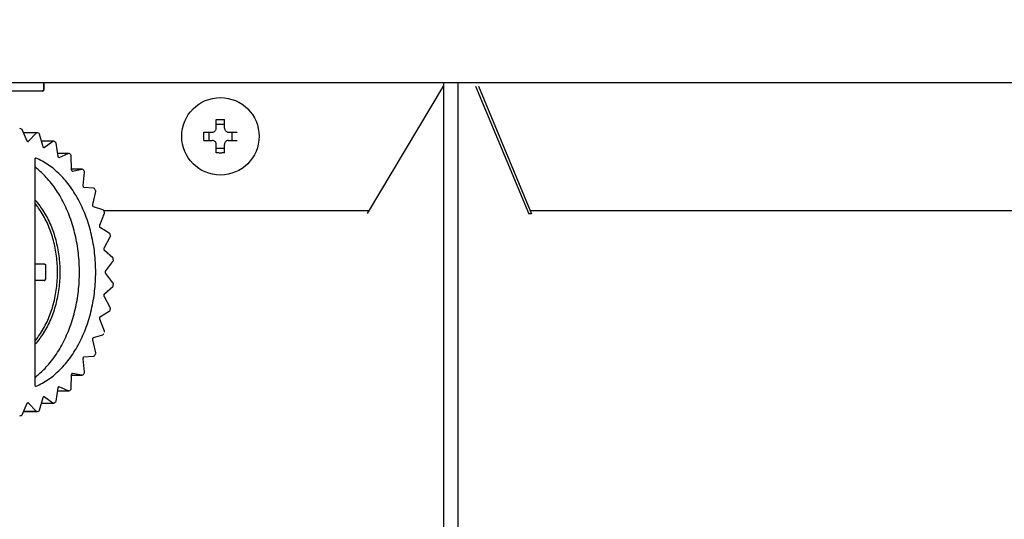
# Model space of a CAD drawing. Extents: x 199 to 5219, y 185 to 4073.
# Drawn here: x 1320 to 1439, y 933 to 994 of the extents above; entities that cross this region are included whole.
import ezdxf

# ---------------------------------------------------------------- set-up
doc = ezdxf.new("R2010")
doc.units = 0
doc.layers.get('0').update_dxf_attribs({"linetype": 'CONTINUOUS'})
doc.layers.get('DEFPOINTS').update_dxf_attribs({"linetype": 'CONTINUOUS'})
doc.layers.add('DD0', color=4, linetype='CONTINUOUS')
doc.layers.add('M0', color=3, linetype='CONTINUOUS')
doc.styles.get("Standard").update_dxf_attribs({"font": 'txt', "bigfont": 'BIGFONT'})
doc.dimstyles.get("Standard").update_dxf_attribs({"dimtxt": 50, "dimasz": 42.857142, "dimexe": 1.5, "dimexo": 0.5, "dimgap": 1.5, "dimtad": 3, "dimtih": 1, "dimtoh": 1, "dimtxsty": 'STANDARD', "dimblk1": 'OPEN', "dimblk2": 'OPEN', "dimsah": 1, "dimcen": 0.09, "dimazin": 3, "dimtfac": 1, "dimtdec": 4, "dimtofl": 0, "dimtmove": 0, "dimatfit": 3, "dimtolj": 1, "dimtzin": 0})

# ---------------------------------------------------------------- blocks, each defined once
blk = doc.blocks.new('_OPEN')
at = {"color": 0}
for p, q in [((-0.965926, 0.258819), (0, 0)), ((0, 0), (-1, 0)), ((0, 0), (-0.965926, -0.258819))]:
    blk.add_line(p, q, dxfattribs=at)
blk = doc.blocks.new('*D1')
at = {"layer": 'DD0'}
for p, q in [((1028.417414, 1497.067028), (1770.607741, 1497.067028)), ((1749.179169, 1454.209886), (1749.179169, 527.924124)), ((1525.49764, 485.066981), (1770.607741, 485.066981))]:
    blk.add_line(p, q, dxfattribs=at)
at = {"layer": 'DEFPOINTS'}
for p in [(1021.274523, 1497.066984), (1749.179169, 1497.066984), (1518.35476, 485.066984)]:
    blk.add_point(p, dxfattribs=at)
at = {"layer": 'DD0', "xscale": 42.857142, "yscale": 42.857142}
for p, rotation in [((1749.179169, 1497.067028), 90), ((1749.179169, 485.066981), 270)]:
    blk.add_blockref('_OPEN', p, dxfattribs=dict(at, rotation=rotation))
at = {"layer": 'DD0', "width": 0.833333}
blk.add_text('１０１２', height=35.714285, rotation=90.000003, dxfattribs=at).set_placement((1732.036356, 922.614684))
blk = doc.blocks.new('*D13')
at = {"layer": 'DD0'}
for p, q in [((1097.387617, 1517.066941), (1870.607849, 1517.066941)), ((1849.179277, 527.924124), (1849.179277, 1474.209799)), ((1525.49764, 485.066981), (1870.607849, 485.066981))]:
    blk.add_line(p, q, dxfattribs=at)
at = {"layer": 'DEFPOINTS'}
for p in [(1055.674523, 1517.066984), (1518.35476, 485.066984), (1849.179277, 485.066984)]:
    blk.add_point(p, dxfattribs=at)
at = {"layer": 'DD0', "xscale": 42.857142, "yscale": 42.857142}
for p, rotation in [((1849.179277, 1517.066941), 90), ((1849.179277, 485.066981), 270)]:
    blk.add_blockref('_OPEN', p, dxfattribs=dict(at, rotation=rotation))
at = {"layer": 'DD0', "width": 0.833333}
blk.add_text('１０３２', height=35.714285, rotation=90.000003, dxfattribs=at).set_placement((1832.036464, 932.614641))

msp = doc.modelspace()

# ---------------------------------------------------------------- linework, layer by layer
at = {"layer": 'M0'}
for p, q in [((1518.729191, 986.066957), (929.629188, 986.066957)), ((1322.748881, 985.266944), (1322.748881, 986.066957)), ((1322.748881, 985.266944), (1322.767433, 985.266944)), ((1322.767433, 985.266944), (1322.767433, 986.066957)), ((1371.22199, 985.662685), (1362.002263, 970.18806)), ((1371.260118, 986.066957), (1371.260118, 671.566968)), ((1373.027887, 986.066957), (1373.027887, 671.566968)), ((1375.178008, 985.651772), (1381.624346, 970.13393)), ((1375.53156, 985.650796), (1381.977898, 970.132954)), ((1322.567429, 985.06697), (1311.298113, 985.06697)), ((1319.948096, 980.490585), (1319.806341, 980.508109)), ((1343.679193, 980.566988), (1343.679193, 981.588314)), ((1344.679181, 980.989049), (1343.679193, 980.989049)), ((1344.679181, 980.566988), (1344.679181, 981.588314)), ((1320.731264, 978.982647), (1320.104305, 980.374446)), ((1321.885388, 980.002691), (1320.271771, 980.002691)), ((1320.873555, 978.956749), (1321.799297, 979.961356)), ((1322.092038, 979.938229), (1321.954843, 979.990234)), ((1322.658245, 978.283366), (1322.211694, 979.807963)), ((1342.157844, 980.066965), (1343.179185, 980.066965)), ((1342.757124, 980.066965), (1342.757124, 979.066978)), ((1345.179174, 980.066965), (1346.200529, 980.066965)), ((1345.601235, 979.066978), (1345.601235, 980.066965)), ((1323.893245, 978.987416), (1322.452035, 978.987416)), ((1322.792921, 978.20284), (1323.827948, 978.964826)), ((1324.130569, 978.870471), (1324.00221, 978.95514)), ((1324.469473, 977.124145), (1324.216913, 978.735228)), ((1342.157844, 979.066978), (1343.179185, 979.066978)), ((1343.679193, 977.545629), (1343.679193, 978.566954)), ((1343.679193, 978.144894), (1344.679181, 978.144894)), ((1344.679181, 977.545629), (1344.679181, 978.566954)), ((1345.179174, 979.066978), (1346.200529, 979.066978)), ((1321.797889, 976.927449), (1321.74227, 976.927449)), ((1321.757283, 976.936271), (1321.765471, 976.935854)), ((1321.765471, 976.935854), (1321.797889, 976.927449)), ((1325.745944, 977.494498), (1324.411418, 977.494498)), ((1324.546944, 976.989021), (1324.590553, 976.989021)), ((1324.548643, 976.979752), (1324.56189, 976.980706)), ((1324.56189, 976.980706), (1324.590553, 976.989021)), ((1324.590553, 976.989021), (1325.703416, 977.48523)), ((1326.001484, 977.322896), (1325.885806, 977.437457)), ((1326.110702, 975.539198), (1326.059807, 977.187832)), ((1321.673509, 949.397673), (1321.673509, 976.736267)), ((1327.38718, 975.569268), (1326.109771, 975.569268)), ((1327.368725, 975.567569), (1326.10983, 975.567569)), ((1326.192107, 975.352158), (1326.211829, 975.352158)), ((1326.193061, 975.35046), (1326.211829, 975.352158)), ((1326.211829, 975.352158), (1327.368725, 975.567569)), ((1327.384766, 975.569238), (1327.368725, 975.567569)), ((1327.38718, 975.569268), (1327.384766, 975.569238)), ((1327.532385, 973.575523), (1327.684689, 975.21161)), ((1327.649463, 975.344767), (1327.549856, 975.485613)), ((1328.779418, 973.26987), (1327.613655, 973.341872)), ((1328.691203, 971.291741), (1329.042088, 972.865572)), ((1329.026539, 972.99697), (1328.945894, 973.15987)), ((1329.903577, 970.658143), (1328.764368, 971.015324)), ((1328.764368, 971.015324), (1328.769971, 971.013357)), ((1329.551425, 968.756159), (1330.090228, 970.2199)), ((1330.017141, 970.566966), (1362.228014, 970.566966)), ((1330.092754, 970.350792), (1330.03341, 970.530768)), ((1381.977898, 970.132954), (1381.624346, 970.13393)), ((1381.797603, 970.566966), (1542.679202, 970.566966)), ((1330.685522, 967.812051), (1329.607468, 968.443563)), ((1330.085877, 966.044863), (1330.796231, 967.354079)), ((1330.817092, 967.485865), (1330.780778, 967.677524)), ((1331.100512, 964.821329), (1330.11638, 965.707978)), ((1321.673509, 964.066972), (1322.796676, 964.066972)), ((1330.276798, 963.23969), (1331.13711, 964.354565)), ((1331.178438, 964.488288), (1331.166211, 964.685877)), ((1331.13711, 961.779376), (1330.276798, 962.894251)), ((1322.796676, 962.066968), (1321.673509, 962.066968)), ((1331.166211, 961.448064), (1331.178438, 961.645653)), ((1330.11638, 960.425963), (1331.100512, 961.312612)), ((1330.796231, 958.779862), (1330.085877, 960.089078)), ((1329.607468, 957.690378), (1330.685522, 958.321889)), ((1330.780778, 958.456417), (1330.817092, 958.648076)), ((1330.090228, 955.91404), (1329.551425, 957.377782)), ((1328.764368, 955.118617), (1329.903577, 955.475797)), ((1329.042088, 953.268369), (1328.691203, 954.8422)), ((1328.764368, 955.118617), (1328.768808, 955.120136)), ((1328.945894, 952.974071), (1329.026539, 953.136971)), ((1327.684689, 950.92233), (1327.532385, 952.558418)), ((1327.613655, 952.792068), (1328.779418, 952.864071)), ((1326.059807, 948.946109), (1326.110702, 950.594743)), ((1326.211829, 950.781783), (1326.193292, 950.781783)), ((1326.211829, 950.781783), (1326.193679, 950.783481)), ((1327.368725, 950.566371), (1326.211829, 950.781783)), ((1327.549856, 950.648328), (1327.649463, 950.789174)), ((1326.109771, 950.564673), (1327.38718, 950.564673)), ((1326.10983, 950.566371), (1327.368725, 950.566371)), ((1327.384766, 950.564702), (1327.368725, 950.566371)), ((1327.38718, 950.564673), (1327.384766, 950.564702)), ((1321.755368, 949.206491), (1321.797889, 949.206491)), ((1321.765471, 949.198087), (1321.756851, 949.19767)), ((1321.797889, 949.206491), (1321.765471, 949.198087)), ((1324.216913, 947.398683), (1324.469473, 949.009796)), ((1324.411418, 948.639443), (1325.745944, 948.639443)), ((1324.412871, 948.648711), (1325.703416, 948.648711)), ((1324.590553, 949.14492), (1324.532595, 949.14492)), ((1324.56189, 949.153235), (1324.547496, 949.154188)), ((1324.590553, 949.14492), (1324.56189, 949.153235)), ((1325.703416, 948.648711), (1324.590553, 949.14492)), ((1325.885806, 948.696484), (1326.001484, 948.811044)), ((1320.104305, 945.759495), (1320.731264, 947.151293)), ((1320.730489, 947.149684), (1320.731264, 947.151293)), ((1320.873555, 947.177192), (1320.746619, 947.177192)), ((1321.799297, 946.172585), (1320.873555, 947.177192)), ((1322.211694, 946.325978), (1322.658245, 947.850575)), ((1322.452035, 947.146525), (1323.893245, 947.146525)), ((1322.458651, 947.169115), (1323.827948, 947.169115)), ((1322.792921, 947.931101), (1322.699878, 947.931101)), ((1323.827948, 947.169115), (1322.792921, 947.931101)), ((1324.00221, 947.178801), (1324.130569, 947.263469)), ((1320.271771, 946.131249), (1321.885388, 946.131249)), ((1320.29039, 946.172585), (1321.799297, 946.172585)), ((1321.954843, 946.143707), (1322.092038, 946.195712)), ((1319.806341, 945.625832), (1319.948096, 945.643356))]:
    msp.add_line(p, q, dxfattribs=at)
msp.add_circle((1344.179187, 979.566981), 4.7, dxfattribs=at)
for centre, start, end in [((1322.567433, 985.26697), 270, 360), ((1319.921952, 980.292287), 24.250455, 82.489743), ((1321.885387, 979.802677), 69.678809, 90), ((1322.019761, 979.751757), 16.32495, 68.8152), ((1323.893249, 978.787414), 56.988436, 90), ((1324.019329, 978.704269), 8.909282, 56.206611), ((1325.745945, 977.294493), 45.628262, 90), ((1325.8599, 977.18165), 1.768328, 44.934903), ((1327.387182, 975.369277), 35.572129, 90), ((1327.48555, 975.230163), 354.681528, 394.957815), ((1328.767091, 973.070261), 26.617165, 86.466706), ((1328.846884, 972.909104), 347.431467, 386.065719), ((1329.843746, 970.4673), 18.502163, 72.592561), ((1329.902538, 970.288996), 339.791516, 377.996247), ((1330.584432, 967.639484), 10.967109, 59.638807), ((1330.620437, 967.449451), 331.516534, 370.490407), ((1330.966644, 964.672734), 3.771328, 47.982622), ((1330.978768, 964.476746), 322.343649, 363.308836), ((1330.966644, 961.461206), 312.017378, 356.228672), ((1330.978768, 961.657194), 356.691164, 397.656351), ((1330.584432, 958.494457), 300.361193, 349.032891), ((1330.620437, 958.68449), 349.509593, 388.483466), ((1329.843746, 955.666641), 287.407439, 341.497837), ((1329.902538, 955.844945), 342.003753, 380.208484), ((1328.767091, 953.06368), 273.533294, 333.382835), ((1328.846884, 953.224837), 333.934281, 372.568533), ((1327.387182, 950.764664), 270, 324.427871), ((1327.48555, 950.903778), 325.042185, 365.318472), ((1325.745945, 948.839447), 270, 314.371738), ((1325.8599, 948.952291), 315.065097, 358.231672), ((1323.893249, 947.346527), 270, 303.011564), ((1324.019329, 947.429671), 303.793389, 351.090718), ((1321.885387, 946.331264), 270, 290.321191), ((1322.019761, 946.382183), 291.1848, 343.67505), ((1319.921952, 945.841654), 277.510257, 335.749545)]:
    msp.add_arc(centre, 0.2, start, end, dxfattribs=at)
at = {"layer": 'M0', "extrusion": (0, 0, -1)}
for points, knots in [([(1322.748881, 985.266944), (1322.748208, 985.253872), (1322.747529, 985.240803), (1322.745394, 985.227962), (1322.743259, 985.215122), (1322.739658, 985.202516), (1322.735067, 985.190411), (1322.730477, 985.178307), (1322.724887, 985.166713), (1322.718304, 985.155841), (1322.711721, 985.144969), (1322.704137, 985.134827), (1322.695736, 985.125562), (1322.687335, 985.116296), (1322.678108, 985.107915), (1322.668236, 985.100647), (1322.658363, 985.093379), (1322.647838, 985.087232), (1322.636869, 985.082169), (1322.6259, 985.077107), (1322.614481, 985.073138), (1322.602835, 985.070785), (1322.591188, 985.068432), (1322.579307, 985.067704), (1322.567429, 985.06697)], [0, 0, 0, 0, 1, 1, 1, 2, 2, 2, 3, 3, 3, 4, 4, 4, 5, 5, 5, 6, 6, 6, 7, 7, 7, 8, 8, 8, 8]), ([(1343.179185, 980.066965), (1343.234419, 980.072162), (1343.289645, 980.077366), (1343.342308, 980.094323), (1343.39497, 980.111281), (1343.445054, 980.14), (1343.488712, 980.174313), (1343.53237, 980.208626), (1343.56959, 980.248544), (1343.599576, 980.296323), (1343.629563, 980.344103), (1343.652302, 980.39975), (1343.664367, 980.44617), (1343.676431, 980.492589), (1343.677809, 980.52979), (1343.679193, 980.566988)], [0, 0, 0, 0, 1, 1, 1, 2, 2, 2, 3, 3, 3, 4, 4, 4, 5, 5, 5, 5]), ([(1343.679193, 981.588314), (1343.720791, 981.589363), (1343.762388, 981.590418), (1343.80402, 981.591294), (1343.845653, 981.59217), (1343.887319, 981.592881), (1343.928996, 981.59344), (1343.970674, 981.593998), (1344.012361, 981.594417), (1344.054062, 981.594691), (1344.095763, 981.594966), (1344.137478, 981.595111), (1344.179187, 981.595109), (1344.220896, 981.595107), (1344.262598, 981.594971), (1344.304297, 981.594691), (1344.345996, 981.594412), (1344.387693, 981.594002), (1344.429377, 981.59344), (1344.471062, 981.592878), (1344.512737, 981.592175), (1344.554368, 981.591294), (1344.596, 981.590413), (1344.637591, 981.589366), (1344.679181, 981.588314)], [0, 0, 0, 0, 1, 1, 1, 2, 2, 2, 3, 3, 3, 4, 4, 4, 5, 5, 5, 6, 6, 6, 7, 7, 7, 8, 8, 8, 8]), ([(1344.679181, 980.566988), (1344.684381, 980.511746), (1344.689588, 980.456512), (1344.706539, 980.40385), (1344.72349, 980.351189), (1344.752192, 980.301116), (1344.786499, 980.257461), (1344.820805, 980.213807), (1344.860728, 980.176584), (1344.908509, 980.146597), (1344.956291, 980.116609), (1345.011937, 980.093873), (1345.058355, 980.081806), (1345.104774, 980.06974), (1345.141975, 980.068356), (1345.179174, 980.066965)], [0, 0, 0, 0, 1, 1, 1, 2, 2, 2, 3, 3, 3, 4, 4, 4, 5, 5, 5, 5]), ([(1321.885388, 980.002691), (1321.881718, 980.002614), (1321.878049, 980.002541), (1321.873326, 980.001946), (1321.868603, 980.001352), (1321.86283, 980.000246), (1321.857404, 979.998728), (1321.851978, 979.99721), (1321.846898, 979.995288), (1321.84184, 979.992946), (1321.836781, 979.990604), (1321.831746, 979.987849), (1321.826842, 979.984721), (1321.821938, 979.981592), (1321.817165, 979.978098), (1321.812596, 979.974141), (1321.808027, 979.970184), (1321.803662, 979.965771), (1321.799297, 979.961356)], [0, 0, 0, 0, 1, 1, 1, 2, 2, 2, 3, 3, 3, 4, 4, 4, 5, 5, 5, 6, 6, 6, 6]), ([(1342.157844, 979.066978), (1342.156797, 979.108566), (1342.155744, 979.150155), (1342.154879, 979.19179), (1342.154014, 979.233425), (1342.153323, 979.275106), (1342.152763, 979.316781), (1342.152204, 979.358456), (1342.151764, 979.400125), (1342.151482, 979.441831), (1342.1512, 979.483537), (1342.151063, 979.52528), (1342.151064, 979.567001), (1342.151066, 979.608722), (1342.151195, 979.650421), (1342.151482, 979.692111), (1342.151768, 979.733801), (1342.1522, 979.775482), (1342.152763, 979.817162), (1342.153326, 979.858841), (1342.154009, 979.900519), (1342.154879, 979.942153), (1342.155749, 979.983786), (1342.156794, 980.025376), (1342.157844, 980.066965)], [0, 0, 0, 0, 1, 1, 1, 2, 2, 2, 3, 3, 3, 4, 4, 4, 5, 5, 5, 6, 6, 6, 7, 7, 7, 8, 8, 8, 8]), ([(1320.78765, 978.915503), (1320.787588, 978.915482), (1320.787526, 978.915462), (1320.787463, 978.915443), (1320.784077, 978.914431), (1320.778944, 978.918364), (1320.773553, 978.923132), (1320.765584, 978.930181), (1320.757055, 978.939042), (1320.749912, 978.949269), (1320.742769, 978.959495), (1320.737017, 978.971069), (1320.731264, 978.982647)], [0, 0, 0, 0, 1, 1, 1, 2, 2, 2, 3, 3, 3, 4, 4, 4, 4]), ([(1320.787717, 978.915443), (1320.789102, 978.915446), (1320.790488, 978.91545), (1320.79209, 978.915533), (1320.799297, 978.915906), (1320.810874, 978.917902), (1320.821073, 978.921165), (1320.831272, 978.924428), (1320.840106, 978.928971), (1320.848625, 978.935113), (1320.857144, 978.941255), (1320.865352, 978.949005), (1320.873555, 978.956749)], [0, 0, 0, 0, 1, 1, 1, 2, 2, 2, 3, 3, 3, 4, 4, 4, 4]), ([(1322.726164, 978.180905), (1322.724085, 978.181695), (1322.722007, 978.182482), (1322.719779, 978.183677), (1322.713689, 978.186942), (1322.706484, 978.193226), (1322.698627, 978.20284), (1322.690429, 978.212869), (1322.681522, 978.226514), (1322.674673, 978.24054), (1322.667824, 978.254566), (1322.663035, 978.268964), (1322.658245, 978.283366)], [0, 0, 0, 0, 1, 1, 1, 2, 2, 2, 3, 3, 3, 4, 4, 4, 4]), ([(1322.726194, 978.18025), (1322.729423, 978.180245), (1322.732656, 978.180244), (1322.736863, 978.180667), (1322.744658, 978.18145), (1322.755806, 978.183703), (1322.765704, 978.187641), (1322.775603, 978.191578), (1322.784263, 978.197211), (1322.792921, 978.20284)], [0, 0, 0, 0, 1, 1, 1, 2, 2, 2, 3, 3, 3, 3]), ([(1323.893245, 978.987416), (1323.892161, 978.987412), (1323.891078, 978.987409), (1323.889758, 978.987356), (1323.885686, 978.987193), (1323.879384, 978.986571), (1323.873725, 978.985508), (1323.868066, 978.984446), (1323.863055, 978.98295), (1323.857944, 978.981068), (1323.852834, 978.979186), (1323.847633, 978.976926), (1323.842619, 978.974154), (1323.837604, 978.971382), (1323.832778, 978.968105), (1323.827948, 978.964826)], [0, 0, 0, 0, 1, 1, 1, 2, 2, 2, 3, 3, 3, 4, 4, 4, 5, 5, 5, 5]), ([(1343.679193, 978.566954), (1343.673995, 978.622196), (1343.668791, 978.677431), (1343.651835, 978.730092), (1343.634879, 978.782754), (1343.606162, 978.832826), (1343.57186, 978.876481), (1343.537559, 978.920136), (1343.49766, 978.957359), (1343.449879, 978.987346), (1343.402099, 979.017333), (1343.346431, 979.040069), (1343.300004, 979.052136), (1343.253576, 979.064203), (1343.216379, 979.065586), (1343.179185, 979.066978)], [0, 0, 0, 0, 1, 1, 1, 2, 2, 2, 3, 3, 3, 4, 4, 4, 5, 5, 5, 5]), ([(1345.179174, 979.066978), (1345.123944, 979.061774), (1345.068721, 979.056564), (1345.016066, 979.039619), (1344.963411, 979.022674), (1344.913339, 978.993986), (1344.869677, 978.959689), (1344.826015, 978.925392), (1344.788777, 978.885474), (1344.758783, 978.837679), (1344.728788, 978.789883), (1344.706053, 978.734205), (1344.693992, 978.687773), (1344.681932, 978.641341), (1344.68056, 978.604146), (1344.679181, 978.566954)], [0, 0, 0, 0, 1, 1, 1, 2, 2, 2, 3, 3, 3, 4, 4, 4, 5, 5, 5, 5]), ([(1321.673509, 976.736267), (1321.674827, 976.760094), (1321.676144, 976.783926), (1321.680468, 976.80672), (1321.684791, 976.829514), (1321.692117, 976.851279), (1321.700234, 976.869216), (1321.708351, 976.887152), (1321.717257, 976.901269), (1321.72564, 976.911565), (1321.733065, 976.920682), (1321.740079, 976.926809), (1321.746718, 976.931711), (1321.750246, 976.934316), (1321.753668, 976.936577), (1321.756002, 976.936241), (1321.756428, 976.93618), (1321.756818, 976.936032), (1321.757209, 976.935883)], [0, 0, 0, 0, 1, 1, 1, 2, 2, 2, 3, 3, 3, 4, 4, 4, 5, 5, 5, 6, 6, 6, 6]), ([(1321.797889, 949.206491), (1322.310265, 949.466145), (1322.822647, 949.725793), (1323.31248, 950.056156), (1323.802313, 950.386519), (1324.269609, 950.787584), (1324.712764, 951.23445), (1325.15592, 951.681316), (1325.574945, 952.173973), (1325.963382, 952.711543), (1326.351818, 953.249112), (1326.709678, 953.831584), (1327.032741, 954.45018), (1327.355804, 955.068777), (1327.644083, 955.723489), (1327.893842, 956.406434), (1328.143601, 957.08938), (1328.354853, 957.800552), (1328.524936, 958.530893), (1328.695019, 959.261234), (1328.823948, 960.010738), (1328.910079, 960.769941), (1328.99621, 961.529145), (1329.039557, 962.298045), (1329.039555, 963.066955), (1329.039553, 963.835866), (1328.996214, 964.604789), (1328.910079, 965.363999), (1328.823943, 966.12321), (1328.695024, 966.872711), (1328.524936, 967.603048), (1328.354848, 968.333385), (1328.143605, 969.044563), (1327.893842, 969.727506), (1327.644079, 970.41045), (1327.355808, 971.065167), (1327.032741, 971.683761), (1326.709674, 972.302354), (1326.351822, 972.884833), (1325.963382, 973.422398), (1325.574941, 973.959964), (1325.155923, 974.452628), (1324.712764, 974.899491), (1324.269606, 975.346354), (1323.802317, 975.747427), (1323.31248, 976.077785), (1322.822643, 976.408143), (1322.310268, 976.667799), (1321.797889, 976.927449)], [0, 0, 0, 0, 1, 1, 1, 2, 2, 2, 3, 3, 3, 4, 4, 4, 5, 5, 5, 6, 6, 6, 7, 7, 7, 8, 8, 8, 9, 9, 9, 10, 10, 10, 11, 11, 11, 12, 12, 12, 13, 13, 13, 14, 14, 14, 15, 15, 15, 16, 16, 16, 16]), ([(1324.548762, 976.980021), (1324.548494, 976.97992), (1324.548225, 976.979818), (1324.547943, 976.979752), (1324.54489, 976.979038), (1324.540275, 976.982383), (1324.535582, 976.986309), (1324.528, 976.992653), (1324.520221, 977.000504), (1324.512321, 977.010985), (1324.504422, 977.021467), (1324.496405, 977.034569), (1324.488875, 977.053811), (1324.481344, 977.073054), (1324.474301, 977.098432), (1324.471261, 977.113803), (1324.470496, 977.117673), (1324.469985, 977.120909), (1324.469473, 977.124145)], [0, 0, 0, 0, 1, 1, 1, 2, 2, 2, 3, 3, 3, 4, 4, 4, 5, 5, 5, 6, 6, 6, 6]), ([(1325.745944, 977.494498), (1325.742729, 977.494462), (1325.739516, 977.494429), (1325.734954, 977.493902), (1325.730393, 977.493375), (1325.72449, 977.492361), (1325.71901, 977.490832), (1325.71353, 977.489304), (1325.708475, 977.487269), (1325.703416, 977.48523)], [0, 0, 0, 0, 1, 1, 1, 2, 2, 2, 3, 3, 3, 3]), ([(1344.679181, 977.545629), (1344.63759, 977.544571), (1344.596001, 977.543507), (1344.554368, 977.542648), (1344.512736, 977.541789), (1344.471063, 977.541122), (1344.429377, 977.540562), (1344.387692, 977.540003), (1344.345996, 977.539541), (1344.304297, 977.539251), (1344.262598, 977.538962), (1344.220896, 977.538832), (1344.179187, 977.538834), (1344.137478, 977.538835), (1344.095763, 977.538957), (1344.054062, 977.539251), (1344.012361, 977.539545), (1343.970673, 977.54), (1343.928996, 977.540562), (1343.887319, 977.541125), (1343.845652, 977.541785), (1343.80402, 977.542648), (1343.762389, 977.543512), (1343.720791, 977.544568), (1343.679193, 977.545629)], [0, 0, 0, 0, 1, 1, 1, 2, 2, 2, 3, 3, 3, 4, 4, 4, 5, 5, 5, 6, 6, 6, 7, 7, 7, 8, 8, 8, 8]), ([(1321.673509, 950.304677), (1322.006237, 950.570825), (1322.338969, 950.836967), (1322.73287, 951.23445), (1323.12677, 951.631933), (1323.581845, 952.160741), (1323.983479, 952.711543), (1324.385114, 953.262344), (1324.733316, 953.835129), (1325.052846, 954.45018), (1325.372376, 955.065232), (1325.663242, 955.722539), (1325.913947, 956.406434), (1326.164653, 957.09033), (1326.375209, 957.800808), (1326.545041, 958.530893), (1326.714873, 959.260978), (1326.843992, 960.010665), (1326.930184, 960.769941), (1327.016376, 961.529218), (1327.059654, 962.298081), (1327.059653, 963.066955), (1327.059651, 963.83583), (1327.01638, 964.604716), (1326.930184, 965.363999), (1326.843987, 966.123283), (1326.714876, 966.872967), (1326.545041, 967.603048), (1326.375206, 968.333128), (1326.164656, 969.043612), (1325.913947, 969.727506), (1325.663238, 970.411401), (1325.372378, 971.068714), (1325.052846, 971.683761), (1324.733314, 972.298807), (1324.385117, 972.871599), (1323.983479, 973.422398), (1323.581841, 973.973197), (1323.126771, 974.502014), (1322.73287, 974.899491), (1322.338968, 975.296967), (1322.00624, 975.563118), (1321.673509, 975.829264)], [0, 0, 0, 0, 1, 1, 1, 2, 2, 2, 3, 3, 3, 4, 4, 4, 5, 5, 5, 6, 6, 6, 7, 7, 7, 8, 8, 8, 9, 9, 9, 10, 10, 10, 11, 11, 11, 12, 12, 12, 13, 13, 13, 14, 14, 14, 14]), ([(1326.192815, 975.350698), (1326.192257, 975.35081), (1326.191698, 975.350922), (1326.191116, 975.351085), (1326.186352, 975.352418), (1326.179987, 975.357104), (1326.173548, 975.363275), (1326.165768, 975.370729), (1326.157881, 975.380343), (1326.149669, 975.393792), (1326.141457, 975.407241), (1326.132921, 975.424519), (1326.126192, 975.446423), (1326.119463, 975.468327), (1326.11454, 975.494852), (1326.112445, 975.513121), (1326.11124, 975.523637), (1326.11097, 975.531417), (1326.110702, 975.539198)], [0, 0, 0, 0, 1, 1, 1, 2, 2, 2, 3, 3, 3, 4, 4, 4, 5, 5, 5, 6, 6, 6, 6]), ([(1327.613655, 973.341872), (1327.610669, 973.343046), (1327.607682, 973.344218), (1327.604417, 973.346194), (1327.597694, 973.350262), (1327.589789, 973.357722), (1327.581752, 973.368069), (1327.573715, 973.378415), (1327.565545, 973.39164), (1327.557955, 973.408034), (1327.550365, 973.424427), (1327.543352, 973.443982), (1327.538576, 973.467579), (1327.5338, 973.491176), (1327.531258, 973.518809), (1327.530835, 973.538687), (1327.530508, 973.554056), (1327.531445, 973.564788), (1327.532385, 973.575523)], [0, 0, 0, 0, 1, 1, 1, 2, 2, 2, 3, 3, 3, 4, 4, 4, 5, 5, 5, 6, 6, 6, 6]), ([(1321.673509, 971.824398), (1321.849248, 971.624793), (1322.024991, 971.425193), (1322.24131, 971.128871), (1322.52561, 970.739428), (1322.880003, 970.182938), (1323.173333, 969.624092), (1323.466663, 969.065247), (1323.698938, 968.504054), (1323.900003, 967.907806), (1324.101068, 967.311559), (1324.270931, 966.680267), (1324.397881, 966.035356), (1324.52483, 965.390445), (1324.608875, 964.731919), (1324.650895, 964.067181), (1324.692915, 963.402443), (1324.692917, 962.731496), (1324.650895, 962.06676), (1324.608872, 961.402024), (1324.524833, 960.743495), (1324.397881, 960.098585), (1324.270928, 959.453674), (1324.10107, 958.822378), (1323.900003, 958.226134), (1323.698936, 957.629891), (1323.466666, 957.068693), (1323.173333, 956.509849), (1322.88, 955.951004), (1322.525611, 955.394507), (1322.24131, 955.00507), (1322.02499, 954.708753), (1321.849251, 954.509146), (1321.673509, 954.309543)], [0, 0, 0, 0, 1, 1, 1, 2, 2, 2, 3, 3, 3, 4, 4, 4, 5, 5, 5, 6, 6, 6, 7, 7, 7, 8, 8, 8, 9, 9, 9, 10, 10, 10, 11, 11, 11, 11]), ([(1321.673509, 954.731246), (1321.776713, 954.85697), (1321.879919, 954.982691), (1322.002303, 955.14982), (1322.268754, 955.513689), (1322.626113, 956.073801), (1322.917592, 956.627597), (1323.209071, 957.181394), (1323.434676, 957.728863), (1323.631216, 958.313068), (1323.827755, 958.897272), (1323.995233, 959.518198), (1324.120153, 960.151871), (1324.245072, 960.785544), (1324.32744, 961.43196), (1324.368622, 962.084701), (1324.409804, 962.737441), (1324.409806, 963.396502), (1324.368622, 964.04924), (1324.327438, 964.701978), (1324.245075, 965.348396), (1324.120153, 965.98207), (1323.995231, 966.615743), (1323.827757, 967.236673), (1323.631216, 967.820873), (1323.434675, 968.405073), (1323.209074, 968.952548), (1322.917592, 969.506343), (1322.62611, 970.060139), (1322.268754, 970.620259), (1322.002303, 970.984121), (1321.879919, 971.151246), (1321.776715, 971.276971), (1321.673509, 971.402695)], [0, 0, 0, 0, 1, 1, 1, 2, 2, 2, 3, 3, 3, 4, 4, 4, 5, 5, 5, 6, 6, 6, 7, 7, 7, 8, 8, 8, 9, 9, 9, 10, 10, 10, 11, 11, 11, 11]), ([(1328.764368, 971.015324), (1328.757907, 971.01905), (1328.751444, 971.022772), (1328.744505, 971.029182), (1328.736875, 971.03623), (1328.728666, 971.046518), (1328.720417, 971.061041), (1328.712168, 971.075564), (1328.703875, 971.094313), (1328.697424, 971.114626), (1328.690974, 971.134938), (1328.686362, 971.15681), (1328.684408, 971.181949), (1328.682454, 971.207088), (1328.683153, 971.23549), (1328.685191, 971.25571), (1328.686704, 971.270729), (1328.688953, 971.281234), (1328.691203, 971.291741)], [0, 0, 0, 0, 1, 1, 1, 2, 2, 2, 3, 3, 3, 4, 4, 4, 5, 5, 5, 6, 6, 6, 6]), ([(1329.607468, 968.443563), (1329.600705, 968.448648), (1329.593939, 968.453729), (1329.586614, 968.461981), (1329.57888, 968.470692), (1329.570518, 968.482927), (1329.562623, 968.498935), (1329.554728, 968.514944), (1329.547296, 968.534718), (1329.541843, 968.556275), (1329.53639, 968.577832), (1329.532911, 968.601168), (1329.532061, 968.626162), (1329.531211, 968.651155), (1329.532984, 968.677801), (1329.53665, 968.699743), (1329.540317, 968.721686), (1329.545869, 968.738921), (1329.551425, 968.756159)], [0, 0, 0, 0, 1, 1, 1, 2, 2, 2, 3, 3, 3, 4, 4, 4, 5, 5, 5, 6, 6, 6, 6]), ([(1330.11638, 965.707978), (1330.108609, 965.716035), (1330.100835, 965.72409), (1330.092583, 965.737154), (1330.084252, 965.750342), (1330.075428, 965.768628), (1330.06857, 965.788861), (1330.061711, 965.809095), (1330.056811, 965.831271), (1330.054063, 965.854814), (1330.051316, 965.878356), (1330.050713, 965.903261), (1330.053013, 965.928336), (1330.055312, 965.953411), (1330.060507, 965.978655), (1330.066469, 965.998103), (1330.07243, 966.017552), (1330.079152, 966.031208), (1330.085877, 966.044863)], [0, 0, 0, 0, 1, 1, 1, 2, 2, 2, 3, 3, 3, 4, 4, 4, 5, 5, 5, 6, 6, 6, 6]), ([(1322.796676, 964.066972), (1322.797229, 964.066967), (1322.797781, 964.066959), (1322.79833, 964.066972), (1322.79888, 964.066985), (1322.799427, 964.06701), (1322.799977, 964.067032), (1322.800527, 964.067054), (1322.801081, 964.067067), (1322.801631, 964.067092), (1322.802181, 964.067116), (1322.802729, 964.067145), (1322.803278, 964.067181), (1322.803826, 964.067217), (1322.804375, 964.067254), (1322.804924, 964.0673), (1322.805473, 964.067346), (1322.806022, 964.067394), (1322.806571, 964.067449), (1322.80712, 964.067505), (1322.807668, 964.067562), (1322.808217, 964.067628), (1322.808766, 964.067695), (1322.809315, 964.067765), (1322.809864, 964.067837)], [0, 0, 0, 0, 1, 1, 1, 2, 2, 2, 3, 3, 3, 4, 4, 4, 5, 5, 5, 6, 6, 6, 7, 7, 7, 8, 8, 8, 8]), ([(1322.796676, 964.066972), (1322.805933, 964.06623), (1322.815187, 964.065482), (1322.824266, 964.063128), (1322.833345, 964.060774), (1322.842244, 964.056803), (1322.850797, 964.051743), (1322.859351, 964.046684), (1322.867554, 964.040524), (1322.87525, 964.033266), (1322.882946, 964.026008), (1322.890129, 964.017643), (1322.896678, 964.008381), (1322.903227, 963.999119), (1322.909135, 963.988952), (1322.914269, 963.978072), (1322.919403, 963.967192), (1322.923757, 963.955593), (1322.927337, 963.943501), (1322.930918, 963.931409), (1322.933718, 963.918818), (1322.935384, 963.90598), (1322.93705, 963.893143), (1322.937575, 963.880055), (1322.938103, 963.866969)], [0, 0, 0, 0, 1, 1, 1, 2, 2, 2, 3, 3, 3, 4, 4, 4, 5, 5, 5, 6, 6, 6, 7, 7, 7, 8, 8, 8, 8]), ([(1322.809864, 964.067837), (1322.81917, 964.067101), (1322.828473, 964.06636), (1322.837707, 964.064022), (1322.84694, 964.061684), (1322.856098, 964.057738), (1322.864983, 964.052697), (1322.873868, 964.047656), (1322.882475, 964.04151), (1322.89065, 964.034279), (1322.898826, 964.027049), (1322.906566, 964.018726), (1322.913725, 964.009514), (1322.920884, 964.000301), (1322.927456, 963.990191), (1322.933305, 963.979354), (1322.939154, 963.968516), (1322.944273, 963.956945), (1322.948653, 963.944902), (1322.953034, 963.932859), (1322.956669, 963.920339), (1322.959181, 963.90756), (1322.961693, 963.894781), (1322.963076, 963.881738), (1322.964463, 963.868698)], [0, 0, 0, 0, 1, 1, 1, 2, 2, 2, 3, 3, 3, 4, 4, 4, 5, 5, 5, 6, 6, 6, 7, 7, 7, 8, 8, 8, 8]), ([(1322.964463, 963.868698), (1322.963369, 963.868568), (1322.962274, 963.868434), (1322.961178, 963.86831), (1322.960081, 963.868186), (1322.958983, 963.868061), (1322.957885, 963.867953), (1322.956786, 963.867844), (1322.955689, 963.86774), (1322.954591, 963.867654), (1322.953494, 963.867569), (1322.952397, 963.867491), (1322.951298, 963.867416), (1322.950199, 963.867342), (1322.949099, 963.867259), (1322.947998, 963.867207), (1322.946897, 963.867156), (1322.945795, 963.867121), (1322.944697, 963.867088), (1322.943598, 963.867055), (1322.942503, 963.867016), (1322.941404, 963.866999), (1322.940305, 963.866981), (1322.939204, 963.866974), (1322.938103, 963.866969)], [0, 0, 0, 0, 1, 1, 1, 2, 2, 2, 3, 3, 3, 4, 4, 4, 5, 5, 5, 6, 6, 6, 7, 7, 7, 8, 8, 8, 8]), ([(1322.964463, 962.265243), (1322.967741, 962.331955), (1322.971023, 962.398667), (1322.973739, 962.465425), (1322.976456, 962.532184), (1322.978617, 962.598988), (1322.980363, 962.665816), (1322.982109, 962.732645), (1322.983448, 962.799497), (1322.984334, 962.866356), (1322.98522, 962.933215), (1322.985662, 963.00008), (1322.98566, 963.066955), (1322.985659, 963.133831), (1322.985223, 963.200718), (1322.984334, 963.267585), (1322.983445, 963.334451), (1322.982111, 963.401298), (1322.980363, 963.468125), (1322.978615, 963.534951), (1322.976459, 963.601757), (1322.973739, 963.668515), (1322.971019, 963.735274), (1322.967743, 963.801986), (1322.964463, 963.868698)], [0, 0, 0, 0, 1, 1, 1, 2, 2, 2, 3, 3, 3, 4, 4, 4, 5, 5, 5, 6, 6, 6, 7, 7, 7, 8, 8, 8, 8]), ([(1330.276798, 962.894251), (1330.268453, 962.906725), (1330.260116, 962.919202), (1330.252569, 962.935944), (1330.245023, 962.952687), (1330.238283, 962.973699), (1330.233689, 962.996354), (1330.229096, 963.019009), (1330.226664, 963.04331), (1330.226701, 963.067879), (1330.226738, 963.092449), (1330.229258, 963.117286), (1330.234352, 963.140746), (1330.239447, 963.164206), (1330.247128, 963.186282), (1330.25464, 963.202556), (1330.262131, 963.218782), (1330.269468, 963.229233), (1330.276798, 963.23969)], [0, 0, 0, 0, 1, 1, 1, 2, 2, 2, 3, 3, 3, 4, 4, 4, 5, 5, 5, 6, 6, 6, 6]), ([(1322.796676, 962.066968), (1322.805933, 962.067711), (1322.815187, 962.068459), (1322.824266, 962.070813), (1322.833345, 962.073167), (1322.842244, 962.077138), (1322.850797, 962.082197), (1322.859351, 962.087257), (1322.867554, 962.093417), (1322.87525, 962.100675), (1322.882946, 962.107933), (1322.890129, 962.116298), (1322.896678, 962.12556), (1322.903227, 962.134822), (1322.909135, 962.144989), (1322.914269, 962.155869), (1322.919403, 962.166748), (1322.923757, 962.178347), (1322.927337, 962.190439), (1322.930918, 962.202531), (1322.933718, 962.215123), (1322.935384, 962.227961), (1322.93705, 962.240798), (1322.937575, 962.253886), (1322.938103, 962.266972)], [0, 0, 0, 0, 1, 1, 1, 2, 2, 2, 3, 3, 3, 4, 4, 4, 5, 5, 5, 6, 6, 6, 7, 7, 7, 8, 8, 8, 8]), ([(1322.809864, 962.066104), (1322.809315, 962.066175), (1322.808766, 962.066249), (1322.808217, 962.066313), (1322.807668, 962.066377), (1322.80712, 962.066438), (1322.806571, 962.066492), (1322.806022, 962.066545), (1322.805473, 962.066597), (1322.804924, 962.066641), (1322.804375, 962.066684), (1322.803826, 962.066726), (1322.803278, 962.06676), (1322.802729, 962.066794), (1322.802182, 962.066827), (1322.801631, 962.066849), (1322.80108, 962.066871), (1322.800527, 962.066888), (1322.799977, 962.066909), (1322.799427, 962.06693), (1322.79888, 962.06696), (1322.79833, 962.066968), (1322.79778, 962.066977), (1322.797228, 962.066973), (1322.796676, 962.066968)], [0, 0, 0, 0, 1, 1, 1, 2, 2, 2, 3, 3, 3, 4, 4, 4, 5, 5, 5, 6, 6, 6, 7, 7, 7, 8, 8, 8, 8]), ([(1322.809864, 962.066104), (1322.81917, 962.066839), (1322.828473, 962.067581), (1322.837707, 962.069919), (1322.84694, 962.072257), (1322.856098, 962.076203), (1322.864983, 962.081244), (1322.873868, 962.086284), (1322.882475, 962.092431), (1322.89065, 962.099662), (1322.898826, 962.106892), (1322.906566, 962.115215), (1322.913725, 962.124427), (1322.920884, 962.13364), (1322.927456, 962.14375), (1322.933305, 962.154587), (1322.939154, 962.165424), (1322.944273, 962.176996), (1322.948653, 962.189039), (1322.953034, 962.201081), (1322.956669, 962.213602), (1322.959181, 962.226381), (1322.961693, 962.23916), (1322.963076, 962.252203), (1322.964463, 962.265243)], [0, 0, 0, 0, 1, 1, 1, 2, 2, 2, 3, 3, 3, 4, 4, 4, 5, 5, 5, 6, 6, 6, 7, 7, 7, 8, 8, 8, 8]), ([(1322.938103, 962.266972), (1322.939204, 962.266966), (1322.940305, 962.266965), (1322.941404, 962.266942), (1322.942502, 962.266919), (1322.943598, 962.266887), (1322.944697, 962.266853), (1322.945796, 962.266818), (1322.946897, 962.266791), (1322.947998, 962.266733), (1322.949098, 962.266676), (1322.950199, 962.266602), (1322.951298, 962.266525), (1322.952397, 962.266447), (1322.953494, 962.266376), (1322.954591, 962.266286), (1322.955689, 962.266196), (1322.956786, 962.2661), (1322.957885, 962.265988), (1322.958983, 962.265877), (1322.960081, 962.265758), (1322.961178, 962.265631), (1322.962274, 962.265503), (1322.963369, 962.265375), (1322.964463, 962.265243)], [0, 0, 0, 0, 1, 1, 1, 2, 2, 2, 3, 3, 3, 4, 4, 4, 5, 5, 5, 6, 6, 6, 7, 7, 7, 8, 8, 8, 8]), ([(1330.085877, 960.089078), (1330.078087, 960.105915), (1330.070306, 960.122752), (1330.064345, 960.14299), (1330.058384, 960.163228), (1330.054261, 960.186862), (1330.052558, 960.211297), (1330.050855, 960.235732), (1330.051589, 960.260963), (1330.054808, 960.285088), (1330.058028, 960.309212), (1330.063747, 960.332223), (1330.071103, 960.352292), (1330.078459, 960.372361), (1330.087464, 960.389476), (1330.095787, 960.401674), (1330.102987, 960.412228), (1330.109686, 960.419092), (1330.11638, 960.425963)], [0, 0, 0, 0, 1, 1, 1, 2, 2, 2, 3, 3, 3, 4, 4, 4, 5, 5, 5, 6, 6, 6, 6]), ([(1329.551425, 957.377782), (1329.545248, 957.398266), (1329.539079, 957.418747), (1329.535488, 957.441648), (1329.531897, 957.464549), (1329.530898, 957.489859), (1329.532396, 957.514693), (1329.533894, 957.539528), (1329.537903, 957.563876), (1329.543967, 957.585772), (1329.55003, 957.607668), (1329.558159, 957.627097), (1329.566609, 957.642605), (1329.575059, 957.658113), (1329.583838, 957.669684), (1329.59168, 957.677504), (1329.597257, 957.683064), (1329.602364, 957.686718), (1329.607468, 957.690378)], [0, 0, 0, 0, 1, 1, 1, 2, 2, 2, 3, 3, 3, 4, 4, 4, 5, 5, 5, 6, 6, 6, 6]), ([(1328.691203, 954.8422), (1328.687445, 954.865168), (1328.683684, 954.88814), (1328.682963, 954.912355), (1328.682241, 954.936569), (1328.684552, 954.962034), (1328.689124, 954.985639), (1328.693697, 955.009243), (1328.700526, 955.030996), (1328.708392, 955.049088), (1328.716257, 955.067179), (1328.725154, 955.081618), (1328.733746, 955.092629), (1328.741473, 955.102532), (1328.74895, 955.10967), (1328.755278, 955.113818), (1328.758508, 955.115935), (1328.761438, 955.117277), (1328.764368, 955.118617)], [0, 0, 0, 0, 1, 1, 1, 2, 2, 2, 3, 3, 3, 4, 4, 4, 5, 5, 5, 6, 6, 6, 6]), ([(1327.532385, 952.558418), (1327.531496, 952.582449), (1327.530605, 952.606484), (1327.532846, 952.63045), (1327.535088, 952.654417), (1327.540456, 952.678323), (1327.547487, 952.699175), (1327.554518, 952.720026), (1327.563209, 952.737831), (1327.571575, 952.751358), (1327.579935, 952.764877), (1327.58797, 952.77413), (1327.595767, 952.781042), (1327.601331, 952.785974), (1327.606775, 952.789718), (1327.610869, 952.791234), (1327.611849, 952.791597), (1327.612752, 952.791833), (1327.613655, 952.792068)], [0, 0, 0, 0, 1, 1, 1, 2, 2, 2, 3, 3, 3, 4, 4, 4, 5, 5, 5, 6, 6, 6, 6]), ([(1326.110702, 950.594743), (1326.112734, 950.618318), (1326.114765, 950.641897), (1326.119717, 950.664123), (1326.12467, 950.686349), (1326.132541, 950.70723), (1326.140877, 950.724085), (1326.149212, 950.74094), (1326.158011, 950.753776), (1326.166261, 950.763067), (1326.173221, 950.770905), (1326.179791, 950.776224), (1326.185953, 950.780292), (1326.188777, 950.782157), (1326.191516, 950.78376), (1326.193284, 950.783481), (1326.193339, 950.783473), (1326.193394, 950.783462), (1326.193448, 950.783451)], [0, 0, 0, 0, 1, 1, 1, 2, 2, 2, 3, 3, 3, 4, 4, 4, 5, 5, 5, 6, 6, 6, 6]), ([(1321.757082, 949.197938), (1321.756808, 949.197836), (1321.756535, 949.197735), (1321.756247, 949.19767), (1321.753278, 949.197003), (1321.748794, 949.200255), (1321.744237, 949.203988), (1321.736728, 949.210139), (1321.729024, 949.217582), (1321.721103, 949.228277), (1321.713182, 949.238972), (1321.705048, 949.252903), (1321.697604, 949.270745), (1321.69016, 949.288587), (1321.683407, 949.31033), (1321.679506, 949.332138), (1321.675606, 949.353946), (1321.674557, 949.375807), (1321.673509, 949.397673)], [0, 0, 0, 0, 1, 1, 1, 2, 2, 2, 3, 3, 3, 4, 4, 4, 5, 5, 5, 6, 6, 6, 6]), ([(1324.469473, 949.009796), (1324.474158, 949.031533), (1324.478845, 949.053261), (1324.485812, 949.072441), (1324.49278, 949.09162), (1324.50203, 949.108236), (1324.5106, 949.120541), (1324.518809, 949.132328), (1324.526396, 949.140147), (1324.533742, 949.146201), (1324.538494, 949.150118), (1324.543144, 949.153291), (1324.546542, 949.153831), (1324.546959, 949.153897), (1324.547358, 949.153923), (1324.547756, 949.15395)], [0, 0, 0, 0, 1, 1, 1, 2, 2, 2, 3, 3, 3, 4, 4, 4, 5, 5, 5, 5]), ([(1325.745944, 948.639443), (1325.742729, 948.639479), (1325.739516, 948.639512), (1325.734954, 948.640039), (1325.730393, 948.640566), (1325.72449, 948.64158), (1325.71901, 948.643108), (1325.71353, 948.644637), (1325.708475, 948.646672), (1325.703416, 948.648711)], [0, 0, 0, 0, 1, 1, 1, 2, 2, 2, 3, 3, 3, 3]), ([(1320.731264, 947.151293), (1320.739512, 947.166575), (1320.747759, 947.18185), (1320.755709, 947.19251), (1320.763164, 947.202506), (1320.770355, 947.208435), (1320.777122, 947.213461), (1320.780866, 947.216242), (1320.784479, 947.218742), (1320.786986, 947.218438), (1320.787496, 947.218376), (1320.78796, 947.218198), (1320.788424, 947.218021)], [0, 0, 0, 0, 1, 1, 1, 2, 2, 2, 3, 3, 3, 4, 4, 4, 4]), ([(1320.873555, 947.177192), (1320.865347, 947.184937), (1320.857138, 947.192689), (1320.848625, 947.198828), (1320.840112, 947.204967), (1320.831294, 947.209509), (1320.821073, 947.212776), (1320.810851, 947.216042), (1320.799225, 947.218045), (1320.79209, 947.218408), (1320.790715, 947.218478), (1320.789506, 947.218488), (1320.788298, 947.218498)], [0, 0, 0, 0, 1, 1, 1, 2, 2, 2, 3, 3, 3, 4, 4, 4, 4]), ([(1322.658245, 947.850575), (1322.665104, 947.869434), (1322.671963, 947.888286), (1322.679881, 947.903415), (1322.687799, 947.918544), (1322.696773, 947.929938), (1322.70484, 947.937956), (1322.711236, 947.944312), (1322.717062, 947.948539), (1322.722573, 947.951843), (1322.724544, 947.953026), (1322.726475, 947.954088), (1322.727617, 947.953691), (1322.727785, 947.953633), (1322.727935, 947.953543), (1322.728086, 947.953453)], [0, 0, 0, 0, 1, 1, 1, 2, 2, 2, 3, 3, 3, 4, 4, 4, 5, 5, 5, 5]), ([(1322.792921, 947.931101), (1322.784291, 947.936725), (1322.775656, 947.942355), (1322.765704, 947.9463), (1322.755752, 947.950245), (1322.74448, 947.95252), (1322.736863, 947.953274), (1322.733626, 947.953595), (1322.731046, 947.953644), (1322.728466, 947.953691)], [0, 0, 0, 0, 1, 1, 1, 2, 2, 2, 3, 3, 3, 3]), ([(1323.893245, 947.146525), (1323.892161, 947.146529), (1323.891078, 947.146532), (1323.889758, 947.146585), (1323.885686, 947.146748), (1323.879384, 947.14737), (1323.873725, 947.148432), (1323.868066, 947.149495), (1323.863055, 947.150991), (1323.857944, 947.152873), (1323.852834, 947.154755), (1323.847633, 947.157015), (1323.842619, 947.159787), (1323.837604, 947.162559), (1323.832778, 947.165835), (1323.827948, 947.169115)], [0, 0, 0, 0, 1, 1, 1, 2, 2, 2, 3, 3, 3, 4, 4, 4, 5, 5, 5, 5]), ([(1321.885388, 946.131249), (1321.881718, 946.131327), (1321.878049, 946.1314), (1321.873326, 946.131994), (1321.868603, 946.132589), (1321.86283, 946.133695), (1321.857404, 946.135213), (1321.851978, 946.136731), (1321.846898, 946.138652), (1321.84184, 946.140995), (1321.836781, 946.143337), (1321.831746, 946.146092), (1321.826842, 946.14922), (1321.821938, 946.152348), (1321.817165, 946.155843), (1321.812596, 946.1598), (1321.808027, 946.163757), (1321.803662, 946.16817), (1321.799297, 946.172585)], [0, 0, 0, 0, 1, 1, 1, 2, 2, 2, 3, 3, 3, 4, 4, 4, 5, 5, 5, 6, 6, 6, 6])]:
    msp.add_open_spline(points, degree=3, knots=knots, dxfattribs=at)

# ---------------------------------------------------------------- dimensions: what is measured, and where the dimension line sits
at = {"layer": 'DD0', "color": 4}
for base, p1, p2, text, override, picture, middle in [((1849.179277, 485.066984), (1055.674523, 1517.066984), (1518.35476, 485.066984), '１０３２', {"dimtxt": 35.714285, "dimexe": 21.428676, "dimexo": 7.14285, "dimtih": 1, "dimtoh": 1}, '*D13', (1814.179277, 1001.067013)), ((1749.179169, 1497.066984), (1518.35476, 485.066984), (1021.274523, 1497.066984), '１０１２', {"dimtxt": 35.714285, "dimexe": 21.428551, "dimexo": 7.14288, "dimtih": 1, "dimtoh": 1}, '*D1', (1714.179169, 991.067057))]:
    dim = msp.add_linear_dim(base=base, p1=p1, p2=p2, angle=90, text=text, dimstyle='STANDARD', override=override, dxfattribs=at)
    dim.commit()
    dim.dimension.update_dxf_attribs({"geometry": picture, "text_midpoint": middle, "dimtype": 160, "text_rotation": 90.000002})

doc.saveas('drawing.dxf')
